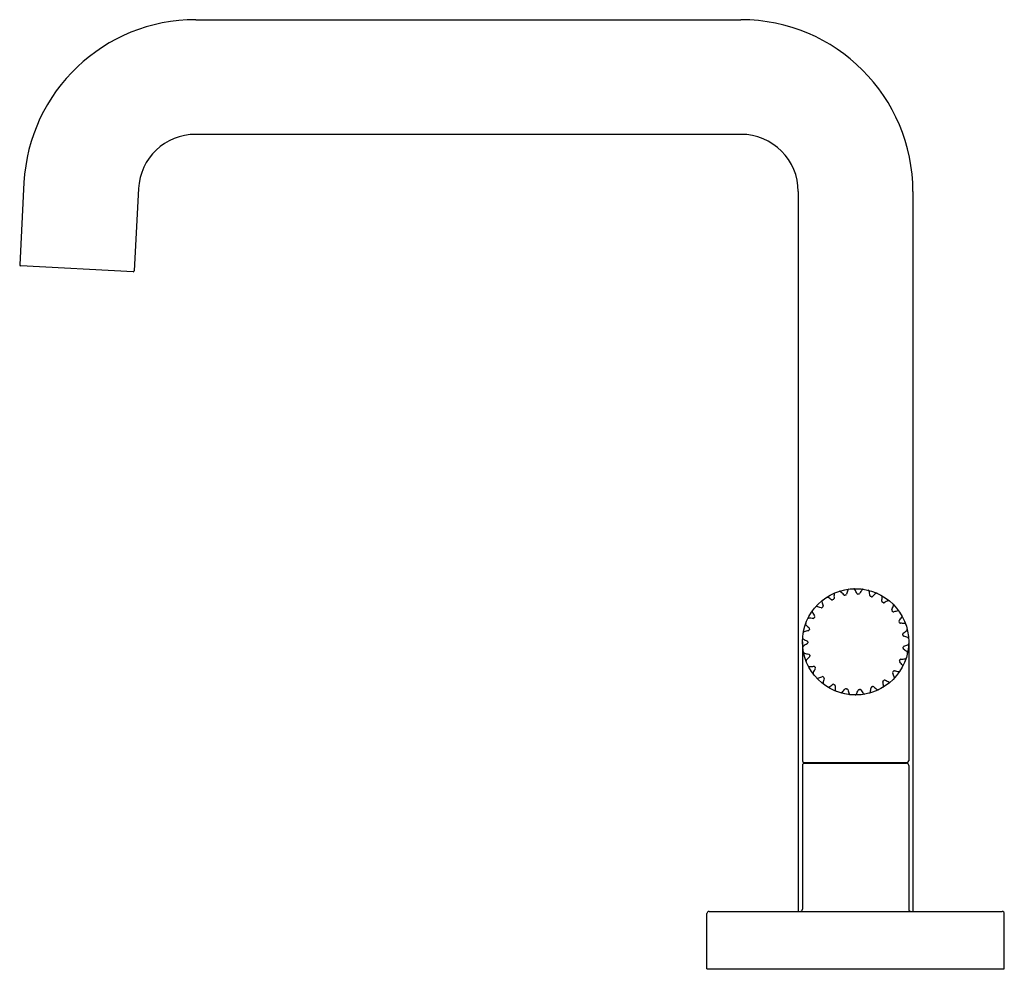
# Model space of a CAD drawing. Extents: x 5559.74 to 5568.84, y 0.98 to 9.76.
import ezdxf

# ---------------------------------------------------------------- set-up
doc = ezdxf.new("R2010")
doc.units = 0
doc.header["$LTSCALE"] = 0.64311
doc.layers.get('0').update_dxf_attribs({"color": 255, "linetype": 'CONTINUOUS'})
doc.layers.get('DEFPOINTS').update_dxf_attribs({"linetype": 'CONTINUOUS'})
doc.styles.get("Standard").update_dxf_attribs({"font": 'txt', "width": 0.8})

msp = doc.modelspace()

# ---------------------------------------------------------------- linework, layer by layer
for p, q in [((5561.3634, 9.7582), (5566.4045, 9.7582)), ((5566.4045, 8.6982), (5561.3634, 8.6982)), ((5559.7756, 8.2514), (5559.7358, 7.4924)), ((5560.8341, 8.1959), (5560.7943, 7.4369)), ((5566.9345, 8.1682), (5566.9345, 1.5132)), ((5567.9945, 8.1682), (5567.9945, 1.5132)), ((5560.7838, 7.4275), (5559.7453, 7.4819)), ((5566.9733, 4.0062), (5566.9733, 2.9052)), ((5567.9558, 4.0062), (5567.9558, 2.9052)), ((5566.9733, 2.8632), (5566.9733, 1.5332)), ((5566.9873, 2.8912), (5567.9418, 2.8912)), ((5566.9933, 2.8832), (5567.9358, 2.8832)), ((5567.1145, 2.8912), (5567.1145, 2.8832)), ((5567.8145, 2.8912), (5567.8145, 2.8832)), ((5567.9558, 2.8632), (5567.9558, 1.5332)), ((5566.0895, 0.9832), (5566.0895, 1.4932)), ((5566.1095, 1.5132), (5568.8195, 1.5132)), ((5568.8395, 0.9832), (5568.8395, 1.4932)), ((5566.0895, 0.9832), (5568.8395, 0.9832))]:
    msp.add_line(p, q)
msp.add_circle((5567.4645, 4.0062), 0.4913)
for centre, radius, start, end in [((5561.3634, 8.1682), 1.59, 90, 177), ((5566.4045, 8.1682), 1.59, 0, 90), ((5561.3634, 8.1682), 0.53, 90, 177), ((5566.4045, 8.1682), 0.53, 360, 90), ((5559.7458, 7.4919), 0.01, 177, 267), ((5560.7844, 7.4375), 0.01, 267, 357), ((5567.3195, 4.463), 0.012, 42.58241, 107.61752), ((5566.8866, 4.0652), 0.5999, 38.74305, 42.58241), ((5567.9635, 4.3043), 0.5998, 162.4537, 166.29048), ((5567.4031, 4.4815), 0.012, 97.36867, 162.4537), ((5567.4481, 4.4852), 0.012, 26.93023, 91.96535), ((5566.9239, 4.2189), 0.5999, 23.09088, 26.93023), ((5568.0254, 4.1587), 0.5998, 146.80153, 150.63831), ((5567.5336, 4.4805), 0.012, 81.7165, 146.80153), ((5567.5779, 4.4719), 0.012, 11.27806, 76.31318), ((5567.0014, 4.3569), 0.5999, 7.4387, 11.27806), ((5567.1651, 4.3804), 0.012, 128.67302, 193.75805), ((5567.736, 4.5202), 0.5998, 193.75805, 197.59483), ((5567.2016, 4.4069), 0.012, 58.23458, 123.2697), ((5566.8921, 3.9071), 0.5999, 54.39523, 58.23458), ((5567.2472, 4.403), 0.01, 234.39523, 298.7106), ((5567.4646, 4.0061), 0.4425, 117.57109, 118.7106), ((5567.2552, 4.4072), 0.01, 297.57109, 1.94266), ((5567.8646, 4.4279), 0.5998, 178.10588, 181.94266), ((5567.2771, 4.4473), 0.012, 113.02085, 178.10588), ((5567.3623, 4.4469), 0.01, 218.74305, 283.05842), ((5567.4646, 4.0061), 0.4425, 101.91891, 103.05842), ((5567.3711, 4.4489), 0.01, 281.91891, 346.29048), ((5567.485, 4.4581), 0.01, 203.09088, 267.40625), ((5567.4645, 4.0061), 0.4425, 86.26674, 87.40625), ((5567.494, 4.4576), 0.01, 266.26674, 330.63831), ((5567.6062, 4.4359), 0.01, 187.4387, 251.75407), ((5567.4645, 4.0061), 0.4425, 70.61457, 71.75407), ((5567.6147, 4.433), 0.01, 250.61457, 314.98614), ((5568.0458, 4.0017), 0.5998, 131.14936, 134.98614), ((5567.659, 4.4443), 0.012, 66.06432, 131.14936), ((5567.6994, 4.424), 0.012, 355.62588, 60.661), ((5567.7168, 4.3817), 0.01, 171.78653, 236.1019), ((5567.1132, 4.4689), 0.5999, 351.78653, 355.62588), ((5567.4645, 4.0061), 0.4425, 54.96239, 56.1019), ((5568.023, 3.845), 0.5998, 115.49718, 119.33396), ((5567.77, 4.3756), 0.012, 50.41215, 115.49718), ((5567.0752, 4.2857), 0.012, 144.32519, 209.41023), ((5567.5873, 4.5744), 0.5998, 209.41023, 213.24701), ((5567.1033, 4.3212), 0.012, 73.88675, 138.92187), ((5566.9401, 3.7563), 0.5999, 70.0474, 73.88675), ((5567.1482, 4.3296), 0.01, 250.0474, 314.36277), ((5567.4646, 4.0061), 0.4425, 133.22326, 134.36277), ((5567.1547, 4.3359), 0.01, 313.22326, 17.59483), ((5567.7242, 4.3766), 0.01, 234.96239, 299.33396), ((5567.8088, 4.2997), 0.01, 156.13436, 220.44973), ((5567.251, 4.5465), 0.5999, 336.13436, 339.97371), ((5567.4644, 4.0062), 0.4425, 39.31022, 40.44973), ((5567.8145, 4.2928), 0.01, 219.31022, 283.68179), ((5567.8034, 4.3452), 0.012, 339.97371, 45.00883), ((5567.9588, 3.7003), 0.5998, 99.84501, 103.68179), ((5567.8583, 4.2795), 0.012, 34.75998, 99.84501), ((5567.0317, 4.212), 0.012, 89.53893, 154.57405), ((5567.027, 3.6241), 0.5999, 85.69957, 89.53893), ((5567.0727, 4.2323), 0.01, 265.69957, 330.01494), ((5567.4647, 4.0062), 0.4425, 148.87544, 150.01494), ((5567.0773, 4.2401), 0.01, 328.87544, 33.24701), ((5567.8752, 4.196), 0.01, 140.48218, 204.79755), ((5567.4644, 4.0062), 0.4425, 23.65805, 24.79755), ((5567.4047, 4.5841), 0.5999, 320.48218, 324.32154), ((5567.8823, 4.2412), 0.012, 324.32154, 29.35665), ((5566.9922, 4.0876), 0.012, 105.1911, 170.22622), ((5567.1463, 3.5202), 0.5999, 101.35175, 105.1911), ((5567.0143, 4.1703), 0.012, 159.97737, 225.0624), ((5567.4294, 4.5864), 0.5998, 225.0624, 228.89918), ((5567.0262, 4.1182), 0.01, 281.35175, 345.66712), ((5567.0286, 4.1269), 0.01, 344.52761, 48.89918), ((5567.4647, 4.0062), 0.4425, 164.52761, 165.66712), ((5567.8789, 4.1878), 0.01, 203.65805, 268.02961), ((5567.8579, 3.5783), 0.5998, 84.19283, 88.02961), ((5567.5628, 4.5788), 0.5999, 304.83001, 308.66936), ((5567.9174, 4.1631), 0.012, 19.1078, 84.19283), ((5567.9302, 4.1198), 0.012, 308.66936, 13.70448), ((5566.9867, 4.0428), 0.012, 175.62954, 240.71457), ((5567.2742, 4.5554), 0.5998, 240.71457, 244.55135), ((5567.0122, 4.0048), 0.01, 0.17978, 64.55135), ((5567.9112, 4.0782), 0.01, 124.83001, 189.14538), ((5567.4644, 4.0062), 0.4425, 8.00587, 9.14538), ((5567.9125, 4.0693), 0.01, 188.00587, 252.37744), ((5567.7279, 3.4881), 0.5998, 68.54066, 72.37744), ((5567.9429, 4.0351), 0.012, 3.45563, 68.54066), ((5566.9878, 3.9572), 0.012, 120.84328, 185.87839), ((5567.2892, 3.4524), 0.5999, 117.00392, 120.84328), ((5567.0123, 3.9958), 0.01, 297.00392, 1.31929), ((5567.4647, 4.0062), 0.4425, 180.17978, 181.31929), ((5567.9129, 3.9461), 0.01, 172.3537, 236.72527), ((5567.4644, 4.0063), 0.4425, 352.3537, 353.4932), ((5567.914, 3.955), 0.01, 109.17783, 173.4932), ((5567.5783, 3.4362), 0.5998, 52.88849, 56.72527), ((5567.7136, 4.5311), 0.5999, 289.17783, 293.01719), ((5567.9435, 3.9899), 0.012, 293.01719, 358.05231), ((5566.9945, 3.9125), 0.012, 191.28171, 256.36675), ((5567.1331, 4.4837), 0.5998, 256.36675, 260.20353), ((5567.0187, 3.8303), 0.012, 136.49545, 201.53057), ((5567.4452, 3.4256), 0.5999, 132.6561, 136.49545), ((5567.0293, 3.8828), 0.01, 15.83196, 80.20353), ((5567.0319, 3.8742), 0.01, 312.6561, 16.97146), ((5567.4647, 4.0063), 0.4425, 195.83196, 196.97146), ((5567.88, 3.8273), 0.01, 156.70152, 221.07309), ((5567.4644, 4.0063), 0.4425, 336.70152, 337.84103), ((5567.8835, 3.8356), 0.01, 93.52566, 157.84103), ((5567.846, 4.4444), 0.5999, 273.52566, 277.36501), ((5567.9214, 3.8613), 0.012, 277.36501, 342.40013), ((5567.933, 3.905), 0.012, 347.80345, 52.88849), ((5567.0373, 3.7891), 0.012, 206.93389, 272.01892), ((5567.0166, 4.3766), 0.5998, 272.01892, 275.8557), ((5567.6025, 3.4419), 0.5999, 148.30827, 152.14762), ((5567.0788, 3.77), 0.01, 31.48413, 95.8557), ((5567.4647, 4.0063), 0.4425, 211.48413, 212.62364), ((5567.0836, 3.7623), 0.01, 328.30827, 32.62364), ((5567.4644, 4.0063), 0.4425, 321.04935, 322.18886), ((5567.8219, 3.7289), 0.01, 77.87349, 142.18886), ((5567.9501, 4.3252), 0.5999, 257.87349, 261.71284), ((5567.8653, 3.7434), 0.012, 261.71284, 326.74796), ((5567.4203, 3.4267), 0.5998, 37.23631, 41.07309), ((5567.8883, 3.7824), 0.012, 332.15128, 37.23631), ((5567.0827, 3.7166), 0.012, 152.14762, 217.18274), ((5567.1117, 3.6819), 0.012, 222.58606, 287.6711), ((5566.9333, 4.242), 0.5998, 287.6711, 291.50788), ((5567.1568, 3.6746), 0.01, 47.13631, 111.50788), ((5567.7497, 3.5001), 0.5999, 163.96044, 167.7998), ((5567.4646, 4.0063), 0.4425, 227.13631, 228.27581), ((5567.1635, 3.6686), 0.01, 343.96044, 48.27581), ((5567.7266, 3.6375), 0.01, 125.39718, 189.76874), ((5567.4645, 4.0064), 0.4425, 305.39718, 306.53668), ((5567.7339, 3.6428), 0.01, 62.22131, 126.53668), ((5568.0181, 4.1824), 0.5999, 242.22131, 246.06067), ((5567.8164, 3.7219), 0.01, 141.04935, 205.42092), ((5567.2656, 3.4601), 0.5998, 21.58414, 25.42092), ((5567.8122, 3.6763), 0.012, 316.49911, 21.58414), ((5567.175, 3.6243), 0.012, 167.7998, 232.83492), ((5567.2123, 3.5987), 0.012, 238.23824, 303.32327), ((5566.8894, 4.0899), 0.5998, 303.32327, 307.16005), ((5567.2577, 3.6039), 0.01, 62.78848, 127.16005), ((5567.4646, 4.0064), 0.4425, 242.78848, 243.92799), ((5567.2657, 3.5999), 0.01, 359.61262, 63.92799), ((5567.8757, 3.5958), 0.5999, 179.61262, 183.45197), ((5567.2888, 3.5604), 0.012, 183.45197, 248.48709), ((5566.8881, 3.9316), 0.5998, 318.97544, 322.81222), ((5567.3739, 3.563), 0.01, 78.44065, 142.81222), ((5567.4646, 4.0064), 0.4425, 258.44065, 259.58016), ((5567.3827, 3.5613), 0.01, 15.26479, 79.58016), ((5567.9712, 3.7219), 0.5999, 195.26479, 199.10414), ((5566.9296, 3.7789), 0.5998, 334.62762, 338.4644), ((5567.4968, 3.555), 0.01, 94.09283, 158.4644), ((5567.4645, 4.0064), 0.4425, 274.09283, 275.23233), ((5567.5058, 3.5557), 0.01, 30.91696, 95.23233), ((5568.0291, 3.8691), 0.5999, 210.91696, 214.75632), ((5567.0108, 3.643), 0.5998, 350.27979, 354.11657), ((5567.6174, 3.5805), 0.01, 109.745, 174.11657), ((5567.4645, 4.0064), 0.4425, 289.745, 290.88451), ((5567.6258, 3.5836), 0.01, 46.56914, 110.88451), ((5568.0451, 4.0265), 0.5999, 226.56914, 230.40849), ((5567.6704, 3.5735), 0.012, 230.40849, 295.44361), ((5567.7103, 3.5948), 0.012, 300.84693, 5.93197), ((5567.1256, 3.534), 0.5998, 5.93197, 9.76874), ((5567.7796, 3.6451), 0.012, 246.06067, 311.09578), ((5567.3316, 3.5458), 0.012, 253.89041, 318.97544), ((5567.4156, 3.5295), 0.012, 199.10414, 264.13926), ((5567.4607, 3.527), 0.012, 269.54258, 334.62762), ((5567.546, 3.534), 0.012, 214.75632, 279.79144), ((5567.5902, 3.5437), 0.012, 285.19476, 350.27979), ((5566.9873, 2.9052), 0.014, 180, 270), ((5566.9933, 2.8632), 0.02, 90, 180), ((5567.9358, 2.8632), 0.02, 0, 90), ((5567.9418, 2.9052), 0.014, 270, 0), ((5566.1095, 1.4932), 0.02, 90, 180), ((5566.9533, 1.5332), 0.02, 270, 360), ((5567.9758, 1.5332), 0.02, 180, 270), ((5568.8195, 1.4932), 0.02, 0, 90)]:
    msp.add_arc(centre, radius, start, end)

# ---------------------------------------------------------------- texts
at = {"layer": 'DEFPOINTS'}
for tag, p, s in [('TRADENAME', (5567.4533, 0.98), 'ONE'), ('MODELNUMBER', (5567.4533, 0.9816), 'P40882-SN'), ('PRODUCT', (5567.4533, 0.9783), 'BATHROOM SINK FAUCET')]:
    msp.add_attdef(tag, p, s, height=0.001, dxfattribs=at)

doc.saveas('drawing.dxf')
